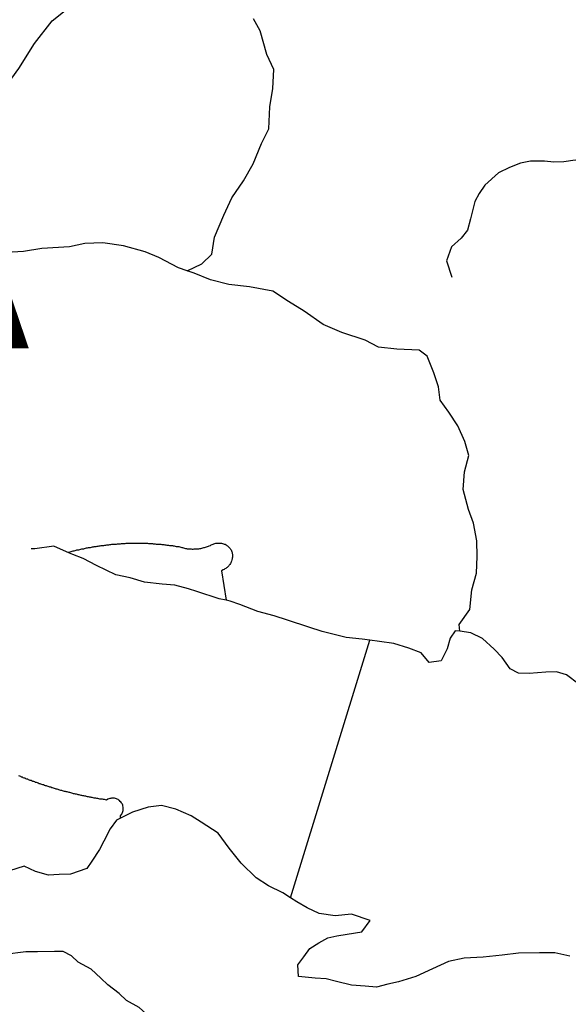
# Model space of a CAD drawing. Extents: x 7696 to 9796, y -789 to 696.
# Drawn here: x 9382 to 9418, y -191 to -126 of the extents above; entities that cross this region are included whole.
import ezdxf
from ezdxf.enums import TextEntityAlignment as Align

# ---------------------------------------------------------------- set-up
doc = ezdxf.new("R2010")
doc.units = 0
doc.header["$MEASUREMENT"] = 0
doc.layers.add('EIAB_EIXORUAS', color=252, linetype='CONTINUOUS')
doc.layers.add('EIAB_RUAS', color=10, linetype='CONTINUOUS')
doc.styles.add('ROMANS', font='romans.shx', dxfattribs={"height": 20})

msp = doc.modelspace()

# ---------------------------------------------------------------- linework, layer by layer
at = {"layer": 'EIAB_EIXORUAS'}
for points, elevation in [([(9380.377, -131.573), (9380.824, -130.662), (9381.741, -129.38), (9382.767, -127.743), (9383.936, -126.258), (9385.135, -125.296), (9385.531, -124.925)], 813.105), ([(9392.832, -142.694), (9393.779, -142.238), (9394.435, -141.597), (9394.619, -140.483), (9395.241, -139.032), (9395.76, -137.885), (9396.526, -136.771), (9397.167, -135.657), (9397.714, -134.324), (9398.204, -133.345), (9398.268, -131.911), (9398.464, -130.696), (9398.525, -129.447), (9398.072, -128.468), (9397.636, -126.916), (9397.181, -126.123)], 702.473), ([(9421.402, -134.56), (9420.162, -135.134), (9419.189, -135.455), (9418.355, -135.421), (9417.609, -135.522), (9416.946, -135.556), (9416.339, -135.471), (9415.419, -135.471), (9414.758, -135.606), (9414.033, -135.893), (9413.317, -136.248), (9412.409, -137.058), (9412.036, -137.615), (9411.756, -138.138), (9411.459, -139.268), (9411.273, -140.011), (9410.841, -140.551), (9410.21, -141.108), (9409.881, -142.036), (9410.233, -143.099)], 703.418), ([(9392.832, -142.694), (9392.257, -142.491), (9390.962, -141.816), (9390.063, -141.445), (9388.627, -141.057), (9387.264, -140.855), (9386.082, -140.905), (9385.085, -141.125), (9383.266, -141.226), (9382.043, -141.411), (9380.563, -141.513), (9375.952, -139.825)], 702.506), ([(9410.752, -166.403), (9410.725, -165.965), (9411.426, -164.969), (9411.548, -163.67), (9411.853, -162.59), (9411.899, -161.493), (9411.883, -160.446), (9411.654, -159.299), (9411.333, -158.388), (9410.986, -157.071), (9411.068, -155.924), (9411.361, -154.844), (9411.094, -153.916), (9410.628, -152.886), (9410.045, -151.992), (9409.464, -151.199), (9409.356, -150.321), (9409.061, -149.41), (9408.61, -148.296), (9408.083, -147.908), (9406.616, -147.841), (9405.414, -147.706), (9404.528, -147.25), (9402.994, -146.744), (9401.775, -146.221), (9400.521, -145.343), (9399.5, -144.719), (9398.469, -144.027), (9396.921, -143.74), (9395.568, -143.588), (9394.357, -143.285), (9393.281, -142.846), (9392.832, -142.694)], 720.596), ([(9385.079, -161.256), (9385.01, -161.206), (9385.074, -161.189), (9385.134, -161.172), (9385.197, -161.155), (9385.26, -161.138), (9385.324, -161.121), (9385.387, -161.105), (9385.449, -161.088), (9385.512, -161.071), (9385.572, -161.054), (9385.636, -161.054), (9385.699, -161.037), (9385.762, -161.02), (9385.826, -161.003), (9385.889, -160.986), (9385.952, -160.97), (9386.014, -160.97), (9386.078, -160.953), (9386.142, -160.936), (9386.204, -160.919), (9386.267, -160.919), (9386.331, -160.902), (9386.394, -160.885), (9386.461, -160.885), (9386.524, -160.868), (9386.586, -160.851), (9386.649, -160.851), (9386.713, -160.835), (9386.776, -160.818), (9386.839, -160.818), (9386.902, -160.801), (9386.969, -160.801), (9387.032, -160.784), (9387.094, -160.784), (9387.158, -160.767), (9387.221, -160.767), (9387.284, -160.75), (9387.35, -160.75), (9387.413, -160.733), (9387.476, -160.733), (9387.539, -160.716), (9387.606, -160.716), (9387.669, -160.716), (9387.731, -160.7), (9387.795, -160.7), (9387.858, -160.683), (9387.923, -160.683), (9387.987, -160.683), (9388.05, -160.683), (9388.113, -160.666), (9388.18, -160.666), (9388.242, -160.649), (9388.305, -160.649), (9388.368, -160.649), (9388.435, -160.649), (9388.498, -160.632), (9388.56, -160.632), (9388.624, -160.632), (9388.69, -160.632), (9388.752, -160.632), (9388.816, -160.615), (9388.879, -160.615), (9388.944, -160.615), (9389.008, -160.615), (9389.071, -160.615), (9389.133, -160.615), (9389.2, -160.615), (9389.263, -160.615), (9389.325, -160.615), (9389.388, -160.615), (9389.455, -160.615), (9389.517, -160.615), (9389.58, -160.615), (9389.642, -160.615), (9389.709, -160.615), (9389.772, -160.615), (9389.834, -160.615), (9389.898, -160.615), (9389.96, -160.615), (9390.026, -160.615), (9390.09, -160.615), (9390.153, -160.615), (9390.215, -160.615), (9390.278, -160.632), (9390.341, -160.632), (9390.406, -160.632), (9390.469, -160.632), (9390.533, -160.632), (9390.595, -160.649), (9390.658, -160.649), (9390.72, -160.649), (9390.784, -160.666), (9390.846, -160.666), (9390.909, -160.666), (9390.975, -160.666), (9391.038, -160.683), (9391.1, -160.683), (9391.163, -160.7), (9391.227, -160.7), (9391.289, -160.7), (9391.351, -160.716), (9391.414, -160.716), (9391.477, -160.733), (9391.54, -160.733), (9391.602, -160.733), (9391.665, -160.75), (9391.724, -160.75), (9391.787, -160.767), (9391.85, -160.767), (9391.912, -160.784), (9391.974, -160.784), (9392.038, -160.801), (9392.1, -160.818), (9392.163, -160.818), (9392.222, -160.835), (9392.284, -160.835), (9392.348, -160.851), (9392.407, -160.868), (9392.466, -160.885), (9392.525, -160.902), (9392.587, -160.919), (9392.646, -160.936), (9392.71, -160.953), (9392.772, -160.953), (9392.831, -160.97), (9392.894, -160.97), (9392.957, -160.986), (9393.02, -160.986), (9393.085, -160.986), (9393.148, -161.003), (9393.211, -161.003), (9393.274, -160.986), (9393.34, -160.986), (9393.404, -160.986), (9393.466, -160.986), (9393.529, -160.97), (9393.592, -160.97), (9393.659, -160.953), (9393.722, -160.953), (9393.785, -160.936), (9393.849, -160.919), (9393.912, -160.902), (9393.971, -160.885), (9394.034, -160.868), (9394.097, -160.851), (9394.158, -160.835), (9394.218, -160.801), (9394.278, -160.784), (9394.349, -160.75), (9394.405, -160.716), (9394.466, -160.7), (9394.523, -160.666), (9394.586, -160.649), (9394.646, -160.632), (9394.708, -160.615), (9394.772, -160.598), (9394.838, -160.598), (9394.901, -160.598), (9394.964, -160.598), (9395.027, -160.598), (9395.089, -160.615), (9395.152, -160.632), (9395.211, -160.649), (9395.267, -160.666), (9395.323, -160.683), (9395.378, -160.716), (9395.431, -160.75), (9395.479, -160.784), (9395.524, -160.818), (9395.567, -160.868), (9395.609, -160.919), (9395.644, -160.953), (9395.68, -161.003), (9395.708, -161.054), (9395.733, -161.121), (9395.754, -161.172), (9395.773, -161.223), (9395.789, -161.29), (9395.798, -161.341), (9395.803, -161.408), (9395.804, -161.476), (9395.803, -161.526), (9395.794, -161.594), (9395.784, -161.661), (9395.769, -161.712), (9395.748, -161.78), (9395.727, -161.83), (9395.7, -161.898), (9395.668, -161.948), (9395.633, -161.999), (9395.596, -162.05), (9395.555, -162.1), (9395.512, -162.151), (9395.463, -162.201), (9395.413, -162.235), (9395.36, -162.269), (9395.305, -162.303), (9395.248, -162.336), (9395.192, -162.37), (9395.085, -162.421), (9395.379, -164.361)], 718.605), ([(9385.079, -161.256), (9384.04, -160.801), (9382.805, -160.97), (9382.557, -160.986)], 715.736), ([(9395.379, -164.361), (9394.918, -164.26), (9393.459, -163.788), (9392.904, -163.602), (9392.012, -163.366), (9391.168, -163.298), (9390.016, -163.163), (9389.062, -162.876), (9388.121, -162.691), (9386.85, -162.083), (9385.977, -161.611), (9385.298, -161.358), (9385.079, -161.256)], 718.639), ([(9404.842, -166.994), (9404.341, -166.926), (9403.287, -166.808), (9401.714, -166.42), (9400.837, -166.133), (9399.429, -165.678), (9398.538, -165.391), (9397.463, -165.104), (9396.279, -164.631), (9395.662, -164.412), (9395.379, -164.361)], 720.731), ([(9410.752, -166.403), (9410.455, -166.37), (9410.135, -166.859), (9409.938, -167.551), (9409.527, -168.344), (9408.752, -168.462), (9408.227, -167.821), (9407.414, -167.517), (9406.425, -167.213), (9405.472, -167.078), (9404.842, -166.994)], 721.845), ([(9418.584, -169.88), (9417.787, -169.272), (9417.12, -169.07), (9416.412, -169.086), (9415.315, -169.188), (9414.63, -169.154), (9414.077, -168.867), (9413.555, -168.125), (9413.03, -167.585), (9412.263, -166.876), (9411.484, -166.505), (9410.752, -166.403)], 733.523), ([(9399.623, -183.936), (9404.842, -166.994)], 730.485), ([(9388.446, -178.688), (9388.445, -178.536), (9388.483, -178.486), (9388.518, -178.435), (9388.549, -178.368), (9388.573, -178.317), (9388.591, -178.266), (9388.606, -178.199), (9388.617, -178.131), (9388.618, -178.081), (9388.621, -178.013), (9388.612, -177.963), (9388.599, -177.895), (9388.581, -177.845), (9388.559, -177.777), (9388.531, -177.726), (9388.498, -177.676), (9388.463, -177.625), (9388.421, -177.591), (9388.376, -177.541), (9388.327, -177.507), (9388.275, -177.473), (9388.22, -177.456), (9388.164, -177.423), (9388.105, -177.406), (9388.041, -177.389), (9387.979, -177.389), (9387.916, -177.389), (9387.854, -177.389), (9387.79, -177.406), (9387.727, -177.406), (9387.664, -177.423), (9387.604, -177.456), (9387.507, -177.507), (9387.443, -177.49), (9387.381, -177.473), (9387.319, -177.473), (9387.256, -177.456), (9387.194, -177.456), (9387.134, -177.44), (9387.071, -177.44), (9387.009, -177.423), (9386.947, -177.406), (9386.887, -177.406), (9386.824, -177.389), (9386.762, -177.372), (9386.699, -177.372), (9386.64, -177.355), (9386.577, -177.338), (9386.514, -177.338), (9386.452, -177.321), (9386.393, -177.305), (9386.33, -177.288), (9386.271, -177.288), (9386.208, -177.271), (9386.145, -177.254), (9386.086, -177.254), (9386.024, -177.237), (9385.961, -177.22), (9385.902, -177.203), (9385.839, -177.203), (9385.78, -177.186), (9385.718, -177.17), (9385.659, -177.153), (9385.596, -177.136), (9385.537, -177.119), (9385.473, -177.119), (9385.414, -177.102), (9385.352, -177.085), (9385.293, -177.068), (9385.231, -177.051), (9385.171, -177.035), (9385.112, -177.018), (9385.049, -177.001), (9384.99, -176.984), (9384.931, -176.967), (9384.869, -176.967), (9384.809, -176.95), (9384.75, -176.933), (9384.688, -176.916), (9384.629, -176.9), (9384.569, -176.883), (9384.507, -176.866), (9384.447, -176.849), (9384.388, -176.832), (9384.329, -176.815), (9384.27, -176.798), (9384.208, -176.781), (9384.149, -176.765), (9384.09, -176.748), (9384.031, -176.731), (9383.97, -176.697), (9383.911, -176.697), (9383.852, -176.663), (9383.793, -176.646), (9383.734, -176.63), (9383.675, -176.613), (9383.616, -176.596), (9383.557, -176.579), (9383.498, -176.562), (9383.439, -176.545), (9383.38, -176.511), (9383.321, -176.495), (9383.262, -176.478), (9383.203, -176.461), (9383.144, -176.444), (9383.083, -176.427), (9383.029, -176.393), (9382.969, -176.376), (9382.91, -176.36), (9382.851, -176.343), (9382.795, -176.309), (9382.736, -176.292), (9382.677, -176.275), (9382.618, -176.258), (9382.562, -176.225), (9382.503, -176.208), (9382.444, -176.191), (9382.388, -176.174), (9382.329, -176.14), (9382.273, -176.123), (9382.214, -176.106), (9382.155, -176.073), (9382.099, -176.056), (9382.04, -176.039), (9381.984, -176.005), (9381.93, -175.988), (9381.869, -175.955), (9381.815, -175.938), (9381.756, -175.921)], 727.211), ([(9399.623, -183.936), (9399.115, -183.616), (9398.179, -183.143), (9397.367, -182.62), (9396.366, -181.658), (9395.589, -180.663), (9394.872, -179.684), (9393.754, -178.958), (9393.079, -178.536), (9392.079, -178.098), (9391.138, -177.861), (9390.266, -177.98), (9389.215, -178.3), (9388.446, -178.688)], 730.519), ([(9388.446, -178.688), (9388.162, -178.823), (9387.764, -179.397), (9387.33, -180.207), (9387.059, -180.764), (9386.546, -181.523), (9386.214, -182.013), (9385.139, -182.384), (9384.391, -182.401), (9383.696, -182.435), (9382.853, -182.198), (9382.091, -181.844), (9380.15, -182.468), (9379.249, -182.873), (9378.424, -183.228), (9377.556, -183.7), (9376.949, -184.881), (9376.667, -185.388), (9376.341, -185.742)], 730.789), ([(9417.997, -187.767), (9417.006, -187.548), (9416.01, -187.548), (9414.62, -187.565), (9413.548, -187.7), (9412.301, -187.835), (9411.045, -187.902), (9410.021, -188.121), (9408.968, -188.611), (9407.878, -189.1), (9406.728, -189.471), (9406.017, -189.623), (9405.278, -189.809), (9404.535, -189.741), (9403.627, -189.674), (9402.639, -189.438), (9401.972, -189.269), (9401.251, -189.218), (9400.145, -189.117), (9400.097, -188.341), (9400.492, -187.818), (9400.899, -187.261), (9401.492, -186.89), (9402.069, -186.569), (9402.667, -186.434), (9403.342, -186.333), (9404.315, -186.164), (9404.862, -185.421), (9403.626, -185.016), (9402.569, -185.118), (9401.513, -184.966), (9400.724, -184.595), (9400.047, -184.206), (9399.623, -183.936)], 735.311), ([(9393.927, -192.104), (9392.924, -191.783), (9391.264, -192.188), (9390.314, -191.75), (9389.666, -191.142), (9388.839, -190.686), (9388.34, -190.231), (9387.605, -189.657), (9387.139, -189.218), (9386.504, -188.628), (9385.643, -188.172), (9385.216, -187.75), (9384.674, -187.463), (9384.101, -187.463), (9382.969, -187.48), (9382.199, -187.497), (9380.815, -187.666), (9379.592, -187.835), (9378.412, -187.953), (9377.662, -188.037), (9376.852, -188.138), (9376.043, -188.223), (9375.394, -188.138)], 734.164)]:
    msp.add_lwpolyline(points, dxfattribs=dict(at, elevation=elevation))

# ---------------------------------------------------------------- texts
at = {"layer": 'EIAB_RUAS', "color": 160, "style": 'ROMANS'}
msp.add_text('RESTINGA', height=10, dxfattribs=at).set_placement((9350.181, -147.8), align=Align.CENTER)

doc.saveas('drawing.dxf')
